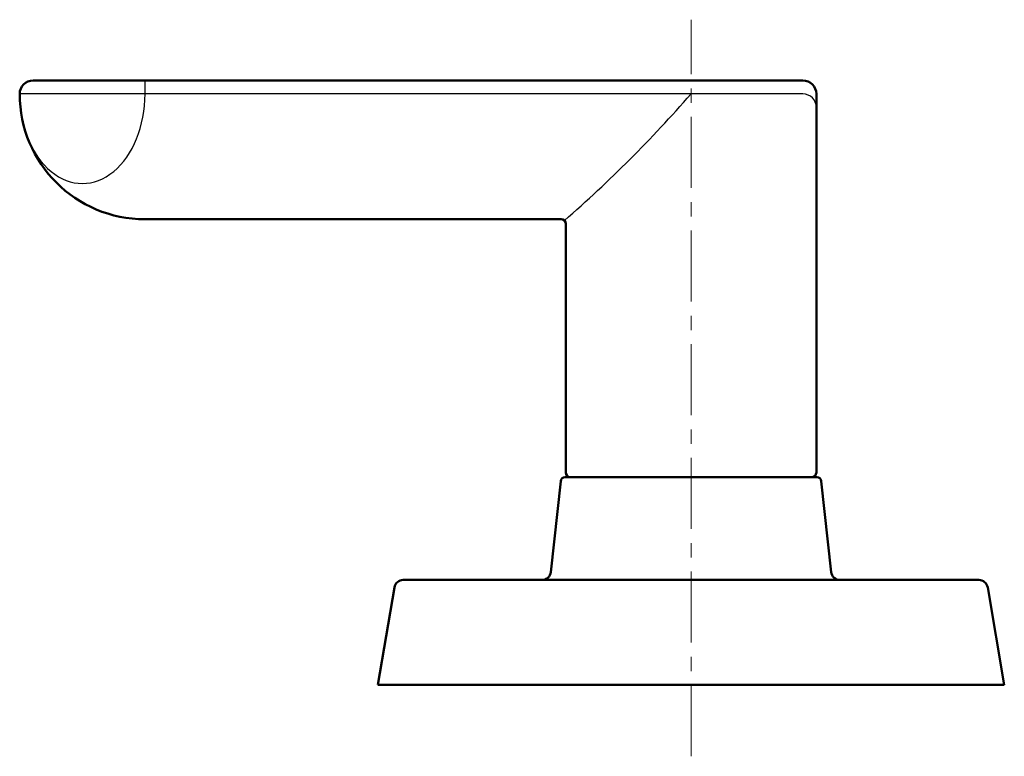
# Model space of a CAD drawing. Units: millimetres. Extents: x -352 to 401, y -276 to 233.
# Drawn here: x -316 to -206, y -194 to -111 of the extents above; entities that cross this region are included whole.
import ezdxf

# ---------------------------------------------------------------- set-up
doc = ezdxf.new("R2010")
doc.units = ezdxf.units.MM
doc.header["$LTSCALE"] = 0.25
doc.linetypes.add('CENTER', pattern=[50.800000000000004, 31.75, -6.35, 6.35, -6.35])
doc.layers.add('Layer0016', color=7, linetype='Continuous')

msp = doc.modelspace()

# ---------------------------------------------------------------- linework, layer by layer
at = {"layer": 'Layer0016', "color": 4, "linetype": 'CENTER', "lineweight": 13}
msp.add_line((-240.6, -193.65), (-240.6, -111.3500000000001), dxfattribs=at)
at = {"layer": 'Layer0016', "color": 3, "linetype": 'Continuous', "lineweight": 50}
for p, q in [((-314.1, -118.15), (-228.1, -118.15)), ((-226.6, -161.95), (-226.6, -119.65)), ((-255.1, -133.65), (-301.6, -133.65)), ((-254.6, -161.95), (-254.6, -134.15)), ((-226.5485971870113, -162.45), (-254.6514028129887, -162.45)), ((-255.1484750445235, -162.8959704096158), (-256.2530499109531, -173.0580591807685)), ((-226.0515249554766, -162.8959704096158), (-224.9469500890469, -173.0580591807685)), ((-273.7421374149616, -174.7815038775251), (-275.6000000000001, -185.65)), ((-272.7564350984832, -173.9500000000001), (-208.4435649015169, -173.9500000000001)), ((-205.6, -185.65), (-207.4578625850385, -174.7815038775251)), ((-275.6000000000001, -185.65), (-205.6, -185.65))]:
    msp.add_line(p, q, dxfattribs=at)
at = {"layer": 'Layer0016', "color": 4, "linetype": 'Continuous', "lineweight": 25}
for p, q in [((-301.6, -119.65), (-301.6, -118.15)), ((-228.1, -119.65), (-315.6, -119.6499999999943))]:
    msp.add_line(p, q, dxfattribs=at)
at = {"layer": 'Layer0016', "color": 3, "linetype": 'Continuous', "lineweight": 50}
for centre, radius, start, end in [((-314.1, -119.65), 1.5, 90, 180), ((-228.1, -119.65), 1.5, 0, 90), ((-301.6, -119.65), 14, 180, 270), ((-255.1, -134.15), 0.5, 0, 90), ((-254.6514028129887, -162.95), 0.5, 90.00000000000001, 173.7965520983079), ((-254.1, -161.95), 0.5, 180, 270), ((-227.1, -161.95), 0.5, 270, 0), ((-226.5485971870113, -162.95), 0.5, 6.203447901691135, 90.00000000000001), ((-257.2471943740226, -172.95), 1, 270, 353.7965520983071), ((-223.9528056259775, -172.95), 1, 186.2034479016928, 270), ((-272.7564350984832, -174.9500000000001), 1, 90, 170.299608056054), ((-208.4435649015169, -174.9500000000001), 1, 9.700391943946048, 90)]:
    msp.add_arc(centre, radius, start, end, dxfattribs=at)
at = {"layer": 'Layer0016', "color": 4, "linetype": 'Continuous', "lineweight": 25}
for centre, radius, start, end in [((-353.5031317053179, -20.89331490409461), 150, 311.1762792985527, 318.8237207014506), ((-228.1, -121.15), 1.5, 0, 90)]:
    msp.add_arc(centre, radius, start, end, dxfattribs=at)
msp.add_ellipse((-308.6, -119.65), major_axis=(0, 10), ratio=0.7, start_param=1.570796326794197, end_param=4.71238898038539, dxfattribs=at)

doc.saveas('drawing.dxf')
